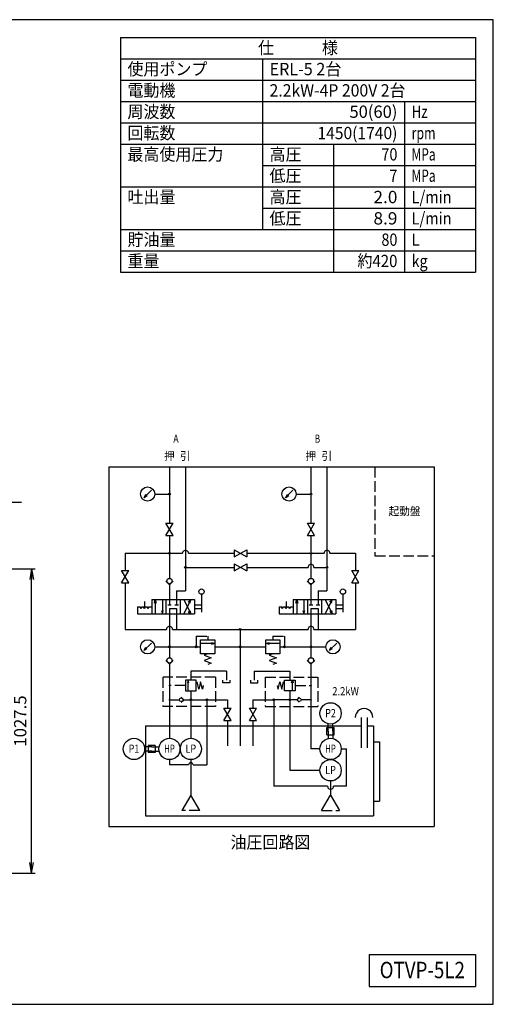
# Model space of a CAD drawing. Extents: x 10 to 410, y 10 to 287.
# Drawn here: x 277 to 410, y 10 to 287 of the extents above; entities that cross this region are included whole.
import ezdxf
from ezdxf.enums import TextEntityAlignment as Align

# ---------------------------------------------------------------- set-up
doc = ezdxf.new("R2010")
doc.units = 0
doc.linetypes.add('EXLTYPE1', pattern=[4, 3, -1])
doc.layers.get('0').update_dxf_attribs({"linetype": 'CONTINUOUS'})
doc.layers.get('DEFPOINTS').update_dxf_attribs({"linetype": 'CONTINUOUS'})
doc.layers.add('図面枠', color=7, linetype='CONTINUOUS')
doc.layers.add('Ｓ_１_１', color=7, linetype='CONTINUOUS')
doc.styles.add('EXCADDIM1', font='msgothic.ttc')
doc.styles.add('EXCADTTF1', font='msgothic.ttc')
doc.styles.get("Standard").update_dxf_attribs({"font": 'monotxt', "bigfont": 'extfont'})
doc.dimstyles.new('ISO-25', dxfattribs={"dimtxt": 2.5, "dimasz": 2.5, "dimexe": 1.25, "dimexo": 0.625, "dimtad": 1, "dimtxsty": 'STANDARD', "dimcen": 2.5, "dimazin": 3, "dimtfac": 1, "dimtmove": 0, "dimatfit": 3})

# ---------------------------------------------------------------- blocks, each defined once
blk = doc.blocks.new('EX_NORM')
at = {"color": 0, "linetype": 'CONTINUOUS'}
for q in [(-1, 0.167), (-1, 0), (-1, -0.167)]:
    blk.add_line((0, 0), q, dxfattribs=at)
blk = doc.blocks.new('*D23')
at = {"layer": 'DEFPOINTS', "color": 0}
for p in [(255.42, 132.5), (280, 132.5), (252.42, 46.88)]:
    blk.add_point(p, dxfattribs=at)
at = {"layer": 'Ｓ_１_１', "color": 2, "linetype": 'CONTINUOUS'}
for p, q in [((256.92, 132.5), (281, 132.5)), ((280, 49.88), (280, 129.5)), ((253.92, 46.88), (281, 46.88))]:
    blk.add_line(p, q, dxfattribs=at)
at = {"layer": 'Ｓ_１_１', "color": 2, "xscale": 3, "yscale": 3, "zscale": 3}
for p, rotation in [((280, 132.5), 90), ((280, 46.88), 270)]:
    blk.add_blockref('EX_NORM', p, dxfattribs=dict(at, rotation=rotation))
at = {"layer": 'Ｓ_１_１', "color": 2, "insert": (277.25, 89.69), "char_height": 3.464, "attachment_point": 5, "rotation": 90, "style": 'EXCADDIM1'}
blk.add_mtext('1027.5', dxfattribs=at)
blk = doc.blocks.new('$DOT')
at = {"color": 80, "linetype": 'CONTINUOUS'}
blk.add_circle((0, 0), 1, dxfattribs=at)
blk = doc.blocks.new('$DOTFIL')
at = {"color": 80, "linetype": 'CONTINUOUS'}
for start, end in [(0, 180), (180, 0)]:
    blk.add_arc((0, 0), 0.5, start, end, dxfattribs=at)

msp = doc.modelspace()

# ---------------------------------------------------------------- linework, layer by layer
at = {"layer": '図面枠', "color": 5, "linetype": 'CONTINUOUS'}
for p, q in [((410, 287), (10, 287)), ((410, 10), (410, 287)), ((10, 10), (410, 10))]:
    msp.add_line(p, q, dxfattribs=at)
at = {"layer": '図面枠', "color": 3, "linetype": 'CONTINUOUS'}
for p, q in [((305, 282), (405, 282)), ((305, 282), (305, 216)), ((405, 282), (405, 216)), ((305, 276), (405, 276)), ((305, 216), (405, 216)), ((375, 24), (375, 15)), ((375, 24), (405, 24)), ((405, 24), (405, 15)), ((375, 15), (405, 15))]:
    msp.add_line(p, q, dxfattribs=at)
at = {"layer": '図面枠', "color": 2, "linetype": 'CONTINUOUS'}
for p, q in [((345, 276), (345, 228)), ((305, 270), (405, 270)), ((305, 264), (405, 264)), ((385, 264), (385, 216)), ((305, 258), (405, 258)), ((305, 252), (405, 252)), ((365, 252), (365, 216)), ((345, 246), (405, 246)), ((305, 240), (405, 240)), ((345, 234), (405, 234)), ((305, 228), (405, 228)), ((305, 222), (405, 222))]:
    msp.add_line(p, q, dxfattribs=at)
at = {"layer": 'Ｓ_１_１', "color": 3, "linetype": 'CONTINUOUS'}
for p, q in [((301.73334, 161.16666), (393.33333, 161.16666)), ((301.73334, 161.16666), (301.73334, 60)), ((318.83584, 161.16666), (318.83584, 145.38334)), ((323.33585, 161.16666), (323.33585, 126.34501)), ((358.66918, 161.16666), (358.66918, 145.38334)), ((363.16918, 161.16666), (363.16918, 126.34501)), ((393.33333, 161.16666), (393.33333, 60)), ((311.61043, 152.49125), (313.74543, 154.62625)), ((311.70667, 152.60501), (312.20667, 153.47104)), ((311.70668, 152.605), (312.5727, 153.105)), ((314.66917, 153.55002), (318.83584, 153.55002)), ((351.44375, 152.49126), (353.57875, 154.62626)), ((351.54001, 152.60501), (352.04001, 153.47103)), ((351.54001, 152.60501), (352.40603, 153.10501)), ((354.50251, 153.55002), (358.66918, 153.55002)), ((317.82547, 145.38334), (319.84621, 145.38334)), ((317.82547, 141.88334), (319.84619, 145.38333)), ((319.8462, 141.88333), (317.82547, 145.38333)), ((359.67953, 141.88333), (357.65881, 145.38333)), ((357.65882, 145.38334), (359.67953, 145.38334)), ((357.65882, 141.88333), (359.67954, 145.38333)), ((317.82547, 141.88334), (319.84621, 141.88334)), ((318.83584, 141.88334), (318.83584, 129.82233)), ((357.65882, 141.88334), (359.67953, 141.88334)), ((358.66918, 141.88334), (358.66918, 129.82233)), ((306.33584, 136.88335), (306.33584, 132.05)), ((306.33584, 136.88335), (318.83584, 136.88335)), ((318.83584, 136.88335), (322.50251, 136.88335)), ((324.16917, 136.88335), (337.08584, 136.88335)), ((337.08583, 135.87297), (340.58584, 137.8937)), ((337.08584, 137.8937), (337.08584, 135.87296)), ((337.08584, 137.8937), (340.58584, 135.87297)), ((340.58584, 137.8937), (340.58584, 135.87296)), ((340.58584, 136.88335), (358.66918, 136.88335)), ((358.66918, 136.88335), (362.33584, 136.88335)), ((364.00251, 136.88335), (371.16918, 136.88335)), ((371.16918, 136.88335), (371.16918, 132.05)), ((337.08582, 131.9063), (340.58583, 133.92703)), ((337.08584, 133.92702), (337.08584, 131.90631)), ((337.08584, 133.92702), (340.58582, 131.9063)), ((340.58584, 133.92702), (340.58584, 131.90631)), ((305.32546, 128.55), (307.34619, 132.05001)), ((307.34619, 128.55001), (305.32546, 132.05001)), ((305.32547, 132.05), (307.34621, 132.05)), ((323.33585, 132.91667), (337.08584, 132.91667)), ((340.58584, 132.91667), (357.83584, 132.91667)), ((359.50251, 132.91667), (363.16918, 132.91667)), ((370.15881, 128.55001), (372.17953, 132.05)), ((372.17953, 128.55001), (370.15881, 132.04999)), ((370.15882, 132.05), (372.17953, 132.05)), ((305.32547, 128.55002), (307.34621, 128.55002)), ((306.33584, 128.55002), (306.33584, 115.48167)), ((317.77519, 129.07233), (318.83585, 128.01167)), ((318.83584, 128.01168), (318.83584, 123.84502)), ((318.83585, 128.01167), (319.89652, 129.07233)), ((357.6085, 129.07235), (358.66917, 128.01168)), ((358.66917, 128.01168), (359.72983, 129.07234)), ((358.66918, 128.01168), (358.66918, 123.84502)), ((370.15882, 128.55002), (372.17953, 128.55002)), ((371.16918, 128.55002), (371.16918, 115.48167)), ((320.83584, 126.34501), (323.33585, 126.34501)), ((320.83584, 126.34501), (320.83584, 122.34501)), ((327.83584, 125.34502), (327.83584, 121.34501)), ((360.66918, 126.34501), (363.16918, 126.34501)), ((360.66918, 126.34501), (360.66918, 122.34501)), ((367.66918, 125.34502), (367.66918, 121.34501)), ((311.83584, 123.345), (311.83584, 121.84502)), ((313.83584, 123.84502), (313.83584, 119.845)), ((313.83584, 123.84502), (325.83584, 123.84502)), ((314.57701, 122.87908), (314.83583, 123.84502)), ((314.83584, 123.84502), (314.83584, 119.845)), ((314.83585, 123.845), (315.09466, 122.87908)), ((316.83584, 123.84502), (316.83584, 119.845)), ((317.83585, 123.84502), (317.83585, 119.845)), ((318.33584, 122.34501), (318.83584, 122.34501)), ((318.83584, 123.84502), (318.83584, 122.34501)), ((318.83584, 122.34501), (319.33583, 122.34501)), ((320.33584, 122.34501), (320.83584, 122.34501)), ((320.83584, 122.34501), (321.33585, 122.34501)), ((321.83584, 123.84502), (321.83584, 119.845)), ((324.83584, 123.84501), (322.83584, 119.845)), ((322.83584, 123.84501), (324.83583, 119.84501)), ((324.12874, 123.1379), (324.83585, 123.845)), ((324.57702, 122.87907), (324.83584, 123.84498)), ((325.83584, 123.84502), (325.83584, 119.845)), ((325.83584, 122.34501), (327.83584, 122.34501)), ((351.66918, 123.345), (351.66918, 121.84502)), ((353.66918, 123.84502), (353.66918, 119.845)), ((353.66918, 123.84502), (365.66917, 123.84502)), ((354.41035, 122.87907), (354.66917, 123.84499)), ((354.66917, 123.84502), (354.92799, 122.87909)), ((354.66917, 123.84502), (354.66917, 119.845)), ((356.66917, 123.84502), (356.66917, 119.845)), ((357.66917, 123.84502), (357.66917, 119.845)), ((358.16918, 122.34501), (358.66918, 122.34501)), ((358.66918, 123.84502), (358.66918, 122.34501)), ((358.66918, 122.34501), (359.16917, 122.34501)), ((360.16917, 122.34501), (360.66918, 122.34501)), ((360.66918, 122.34501), (361.16917, 122.34501)), ((361.66918, 123.84502), (361.66918, 119.845)), ((364.66917, 123.84501), (362.66916, 119.84501)), ((362.66917, 123.84499), (364.66916, 119.845)), ((363.96208, 123.13789), (364.66918, 123.845)), ((364.41035, 122.87907), (364.66917, 123.84499)), ((365.66917, 123.84502), (365.66917, 119.845)), ((365.66917, 122.34501), (367.66918, 122.34501)), ((309.83584, 121.84502), (310.54717, 121.84502)), ((309.83584, 121.84502), (309.83584, 119.845)), ((309.83584, 119.845), (313.83584, 119.845)), ((310.83583, 121.34501), (310.54716, 121.84499)), ((310.83584, 121.34501), (311.12451, 121.845)), ((311.12452, 121.84502), (311.54716, 121.84502)), ((311.83584, 121.34501), (311.54716, 121.84501)), ((311.83584, 121.345), (312.12452, 121.845)), ((312.12451, 121.84502), (312.54717, 121.84502)), ((312.83582, 121.34501), (312.54715, 121.845)), ((312.83585, 121.345), (313.12452, 121.845)), ((313.12452, 121.84502), (313.83584, 121.84502)), ((313.83584, 119.845), (325.83584, 119.845)), ((316.57702, 120.81095), (316.83584, 119.84501)), ((316.83583, 119.845), (317.09465, 120.81093)), ((318.83584, 121.34501), (320.83584, 121.34501)), ((318.83584, 121.34501), (318.83584, 119.845)), ((318.83584, 119.845), (318.83584, 107.48899)), ((320.83584, 121.34501), (320.83584, 115.48167)), ((324.12873, 120.55212), (324.83584, 119.845)), ((324.57701, 120.81093), (324.83583, 119.84501)), ((325.83584, 121.34501), (327.83584, 121.34501)), ((327.83584, 121.34501), (327.83584, 120.34502)), ((349.66917, 121.84502), (350.3805, 121.84502)), ((349.66917, 121.84502), (349.66917, 119.845)), ((349.66917, 119.845), (353.66918, 119.845)), ((350.66918, 121.345), (350.3805, 121.84501)), ((350.66917, 121.345), (350.95785, 121.84501)), ((350.95785, 121.84502), (351.3805, 121.84502)), ((351.66917, 121.34501), (351.38049, 121.84502)), ((351.66918, 121.345), (351.95785, 121.845)), ((351.95785, 121.84502), (352.3805, 121.84502)), ((352.66917, 121.34502), (352.3805, 121.84501)), ((352.66917, 121.345), (352.95785, 121.84501)), ((352.95785, 121.84502), (353.66918, 121.84502)), ((353.66918, 119.845), (365.66917, 119.845)), ((356.41034, 120.81094), (356.66916, 119.84501)), ((356.66918, 119.84501), (356.928, 120.81094)), ((358.66918, 121.34501), (360.66918, 121.34501)), ((358.66918, 121.34501), (358.66918, 119.845)), ((358.66918, 119.845), (358.66918, 107.48899)), ((360.66918, 121.34501), (360.66918, 115.48167)), ((363.96207, 120.55212), (364.66918, 119.84501)), ((364.41036, 120.81092), (364.66917, 119.84501)), ((365.66917, 121.34501), (367.66918, 121.34501)), ((367.66918, 121.34501), (367.66918, 120.34502)), ((306.33584, 115.48167), (318.0025, 115.48167)), ((319.66918, 115.48167), (357.83584, 115.48167)), ((338.7525, 115.48167), (338.7525, 82.70001)), ((359.50251, 115.48167), (371.16918, 115.48167)), ((311.61042, 109.50625), (313.74542, 111.64125)), ((327.58585, 108.56501), (327.58585, 112.565)), ((327.58585, 112.565), (331.58584, 112.565)), ((327.58585, 111.565), (331.58584, 111.565)), ((330.61991, 111.30617), (331.58583, 111.56499)), ((330.62005, 111.82437), (331.58583, 111.56499)), ((331.58584, 112.565), (331.58584, 108.56501)), ((345.91916, 111.56499), (346.88509, 111.82381)), ((345.91917, 108.56501), (345.91917, 112.565)), ((345.91917, 112.565), (349.91918, 112.565)), ((345.91917, 111.565), (349.91918, 111.565)), ((345.91917, 111.56499), (346.88494, 111.30561)), ((349.91918, 112.565), (349.91918, 108.56501)), ((363.77708, 109.50626), (365.91209, 111.64126)), ((311.70667, 109.62001), (312.20667, 110.48603)), ((311.70667, 109.62001), (312.57269, 110.12001)), ((314.66917, 110.56501), (318.83584, 110.56501)), ((318.83584, 110.56501), (325.08584, 110.56501)), ((325.08584, 110.56501), (327.58585, 110.56501)), ((331.58584, 108.56501), (327.58585, 108.56501)), ((329.58583, 108.565), (328.58583, 108.19)), ((328.58584, 108.19001), (330.58584, 107.44001)), ((331.58584, 110.56501), (345.91917, 110.56501)), ((349.91918, 108.56501), (345.91917, 108.56501)), ((346.91916, 108.19001), (348.91917, 107.44001)), ((347.91916, 108.565), (346.91917, 108.19)), ((349.91918, 110.56501), (352.41918, 110.56501)), ((352.41918, 110.56501), (358.66918, 110.56501)), ((358.66918, 110.56501), (362.83585, 110.56501)), ((363.87333, 109.62002), (364.73936, 110.12002)), ((363.87334, 109.62), (364.37334, 110.48603)), ((317.77521, 106.73903), (318.83587, 105.67836)), ((318.83584, 105.67834), (319.89651, 106.739)), ((318.83584, 105.67833), (318.83584, 84.845)), ((330.58583, 107.44001), (328.58583, 106.69)), ((328.58583, 106.69), (330.58584, 105.94)), ((330.58585, 105.94), (329.58584, 105.56499)), ((348.91916, 107.44001), (346.91916, 106.69001)), ((346.91917, 106.69), (348.91918, 105.94)), ((348.91918, 105.94001), (347.91917, 105.565)), ((357.60855, 106.73902), (358.66921, 105.67835)), ((358.66918, 105.67832), (359.72984, 106.73898)), ((358.66918, 105.67833), (358.66918, 81.84501)), ((334.83584, 103.67833), (324.83583, 103.67833)), ((324.83583, 103.67833), (324.83583, 101.17834)), ((334.83584, 103.67833), (334.83584, 101.17834)), ((342.66918, 103.67833), (352.66918, 103.67833)), ((342.66918, 103.67833), (342.66918, 101.17834)), ((352.66918, 103.67833), (352.66918, 101.17834)), ((323.33585, 101.17834), (323.33585, 98.17833)), ((326.33584, 101.17834), (323.33585, 101.17834)), ((324.08584, 101.17834), (323.89173, 100.45389)), ((324.27964, 100.45381), (324.08584, 101.17834)), ((324.08585, 98.17833), (324.08585, 101.17834)), ((326.33584, 98.17833), (326.33584, 101.17834)), ((327.08583, 98.67833), (326.58583, 100.67834)), ((327.58584, 100.67832), (327.08584, 98.67834)), ((328.08584, 98.67833), (327.58584, 100.67834)), ((333.83585, 100.42834), (333.83585, 101.17834)), ((335.83585, 100.42834), (333.83585, 100.42834)), ((335.83585, 101.17834), (335.83585, 100.42834)), ((341.66917, 101.17834), (341.66917, 100.42834)), ((341.66917, 100.42834), (343.66918, 100.42834)), ((343.66918, 100.42834), (343.66918, 101.17834)), ((349.41915, 98.67834), (349.91915, 100.67832)), ((349.91916, 100.67835), (350.41916, 98.67836)), ((350.41915, 98.67834), (350.91915, 100.67835)), ((351.16917, 98.17833), (351.16917, 101.17834)), ((351.16917, 101.17834), (354.16917, 101.17834)), ((353.22537, 100.4538), (353.41916, 101.17832)), ((353.41917, 101.17834), (353.61328, 100.45389)), ((353.41918, 98.17833), (353.41918, 101.17834)), ((354.16917, 101.17834), (354.16917, 98.17833)), ((323.33585, 98.17833), (326.33584, 98.17833)), ((324.83583, 98.17833), (324.83583, 84.845)), ((328.33584, 99.67834), (328.08584, 98.67834)), ((349.16916, 99.67836), (349.41916, 98.67836)), ((354.16917, 98.17833), (351.16917, 98.17833)), ((352.66918, 98.17833), (352.66918, 75.845)), ((318.83584, 95.67834), (321.62874, 95.67834)), ((322.12873, 96.38546), (322.83584, 95.67834)), ((322.12873, 94.97124), (322.83584, 95.67834)), ((322.83583, 95.67834), (324.83583, 95.67834)), ((324.83583, 95.67834), (329.33584, 95.67834)), ((329.33584, 95.67834), (335.16918, 95.67834)), ((329.33584, 95.67834), (329.33584, 77.345)), ((335.16918, 95.67834), (335.16918, 93.345)), ((342.33584, 95.67834), (342.33584, 93.345)), ((342.33584, 95.67834), (348.16918, 95.67834)), ((352.66918, 95.67834), (348.16918, 95.67834)), ((348.16918, 95.67834), (348.16918, 71.34501)), ((354.66917, 95.67834), (352.66918, 95.67834)), ((355.37628, 94.97124), (354.66917, 95.67835)), ((355.37628, 96.38544), (354.66918, 95.67833)), ((358.66918, 95.67834), (355.87629, 95.67834)), ((334.15879, 89.845), (336.17953, 93.34501)), ((334.15881, 93.345), (336.17953, 93.345)), ((336.17955, 89.845), (334.15882, 93.34501)), ((341.32547, 89.84502), (343.34619, 93.34501)), ((341.32547, 93.345), (343.34621, 93.345)), ((343.34622, 89.845), (341.32549, 93.34501)), ((334.15881, 89.845), (336.17953, 89.845)), ((335.16918, 89.845), (335.16918, 82.70001)), ((341.32547, 89.845), (343.34621, 89.845)), ((342.33584, 89.845), (342.33584, 82.70001)), ((363.54417, 86.84499), (363.54417, 88.91083)), ((364.79418, 86.84499), (364.79418, 88.91083)), ((372.78333, 90.68333), (372.78333, 82.16667)), ((374.45, 90.68333), (374.45, 82.16667)), ((312.05833, 88.33333), (312.05833, 63.01666)), ((312.05833, 88.33333), (372.78333, 88.33333)), ((363.16918, 87.845), (365.16918, 87.845)), ((363.16918, 86.84499), (363.16918, 87.845)), ((363.16918, 85.845), (363.16918, 86.84499)), ((363.54417, 86.84499), (363.54417, 84.77918)), ((364.79418, 86.84499), (364.79418, 84.77918)), ((365.16918, 86.84499), (365.16918, 87.845)), ((365.16918, 85.845), (365.16918, 86.84499)), ((374.45, 88.33333), (376.29167, 88.33333)), ((376.29167, 88.33333), (376.29167, 63.01666)), ((363.16918, 85.845), (365.16918, 85.845)), ((376.29167, 83.85), (377.95834, 83.85)), ((377.95834, 83.85), (377.95834, 67.18333)), ((313.83584, 82.47), (311.77002, 82.47)), ((313.83584, 81.22), (311.77002, 81.22)), ((312.83584, 82.845), (312.83584, 80.845)), ((313.83584, 82.845), (312.83584, 82.845)), ((313.83584, 80.845), (312.83584, 80.845)), ((314.83584, 82.845), (313.83584, 82.845)), ((313.83584, 82.47), (315.90167, 82.47)), ((313.83584, 81.22), (315.90167, 81.22)), ((314.83584, 80.845), (313.83584, 80.845)), ((314.83584, 82.845), (314.83584, 80.845)), ((361.16917, 81.84501), (358.66918, 81.84501)), ((367.16917, 81.84501), (368.66918, 81.84501)), ((368.66918, 71.34501), (368.66918, 81.84501)), ((318.83584, 78.845), (318.83584, 77.345)), ((324.83583, 78.845), (324.83583, 68.845)), ((324.21084, 77.345), (318.83584, 77.345)), ((325.46084, 77.345), (329.33584, 77.345)), ((352.66918, 75.845), (361.16917, 75.845)), ((364.16918, 72.84501), (364.16918, 68.84501)), ((363.33584, 71.34501), (348.16918, 71.34501)), ((368.66918, 71.34501), (365.00251, 71.34501)), ((324.83583, 68.845), (322.33583, 64.51488)), ((327.33583, 64.51489), (324.83584, 68.84501)), ((361.66917, 64.51488), (364.16917, 68.845)), ((364.16917, 68.845), (366.66917, 64.51487)), ((376.29167, 67.18333), (377.95834, 67.18333)), ((312.05833, 63.01666), (376.29167, 63.01666)), ((301.73334, 60), (393.33333, 60))]:
    msp.add_line(p, q, dxfattribs=at)
at = {"layer": 'Ｓ_１_１', "color": 2, "linetype": 'EXLTYPE1'}
for p, q in [((376.66667, 161.16666), (376.66667, 136.16666)), ((376.66667, 136.16666), (393.33333, 136.16666)), ((326.33584, 113.56499), (329.58585, 113.56499)), ((326.33584, 113.56499), (326.33584, 110.56501)), ((329.58585, 113.56499), (329.58585, 112.565)), ((347.91917, 113.56499), (351.16917, 113.56499)), ((347.91917, 113.56499), (347.91917, 112.565)), ((351.16917, 113.56499), (351.16917, 110.56501)), ((316.95459, 102.07834), (316.95459, 93.76584)), ((331.74209, 102.07834), (317.04209, 102.07834)), ((331.74209, 102.07834), (331.74209, 93.76584)), ((345.76292, 102.07834), (345.76292, 93.76584)), ((345.76292, 102.07834), (360.46294, 102.07834)), ((360.55042, 102.07834), (360.55042, 93.76584)), ((323.33585, 99.67834), (318.83584, 99.67834)), ((354.16917, 99.67834), (358.66918, 99.67834)), ((331.74209, 93.76584), (316.95459, 93.76584)), ((345.76292, 93.76584), (360.55042, 93.76584)), ((327.33584, 64.51487), (322.33584, 64.51487)), ((361.66918, 64.51487), (366.66917, 64.51487))]:
    msp.add_line(p, q, dxfattribs=at)
at = {"layer": 'Ｓ_１_１', "color": 3, "linetype": 'CONTINUOUS'}
for centre, radius in [((312.66917, 153.55002), 2), ((352.50251, 153.55002), 2), ((318.83584, 129.07233), 0.75), ((358.66918, 129.07233), 0.75), ((327.83584, 126.095), 0.75), ((367.66918, 126.095), 0.75), ((312.66917, 110.56501), 2), ((364.83584, 110.56501), 2), ((318.83584, 106.73899), 0.75), ((358.66918, 106.73899), 0.75), ((322.12873, 95.67834), 0.5), ((355.37628, 95.67834), 0.5), ((364.16918, 91.845), 3), ((308.83585, 81.84501), 3), ((318.83584, 81.84501), 3), ((324.83583, 81.84501), 3), ((364.16918, 81.84501), 3), ((364.16918, 75.845), 3)]:
    msp.add_circle(centre, radius, dxfattribs=at)
for centre, radius, start, end in [((323.33585, 136.88335), 0.83333, 0, 180.000005), ((363.16918, 136.88335), 0.83333, 0, 180.000005), ((358.66918, 132.91667), 0.83333, 0, 180.000005), ((318.83584, 115.48167), 0.83333, 0, 180.000005), ((358.66918, 115.48167), 0.83333, 0, 180.000005), ((373.61666, 90.68333), 2.5, 0, 180.000005), ((324.83583, 77.345), 0.625, 0.000036, 180.000005), ((364.16918, 71.34501), 0.83333, 179.999991, 0)]:
    msp.add_arc(centre, radius, start, end, dxfattribs=at)

# ---------------------------------------------------------------- block references
at = {"layer": 'Ｓ_１_１', "color": 0, "linetype": 'CONTINUOUS', "xscale": 0.2500000000000002, "yscale": 0.2500000000000002}
for name, p in [('$DOT', (318.83584, 153.55002)), ('$DOT', (358.66918, 153.55002)), ('$DOT', (318.83584, 136.88335)), ('$DOT', (358.66918, 136.88335)), ('$DOT', (323.33585, 132.91667)), ('$DOT', (363.16918, 132.91667)), ('$DOT', (338.7525, 115.48167)), ('$DOT', (318.83584, 110.56501)), ('$DOT', (326.33584, 110.56501)), ('$DOT', (338.7525, 110.56501)), ('$DOT', (351.16917, 110.56501)), ('$DOT', (358.66918, 110.56501)), ('$DOTFIL', (318.83584, 99.67834)), ('$DOTFIL', (358.66918, 99.67834)), ('$DOTFIL', (318.83584, 95.67834)), ('$DOT', (324.83583, 95.67834)), ('$DOT', (329.33584, 95.67834)), ('$DOT', (348.16918, 95.67834)), ('$DOT', (352.66918, 95.67834)), ('$DOTFIL', (358.66918, 95.67834))]:
    msp.add_blockref(name, p, dxfattribs=at)

# ---------------------------------------------------------------- texts
at = {"layer": '図面枠', "color": 4, "linetype": 'CONTINUOUS', "style": 'EXCADTTF1', "width": 0.999231}
for s, height, p, p2 in [('仕\u3000\u3000\u3000様', 3.464203, (343.75, 277.38281), (366.25, 277.38281)), ('使用ポンプ', 3.464203, (307, 271.38281), (329.5, 271.38281)), ('ERL-5 2台', 3.464203, (347, 271.38281), (367.25, 271.38281)), ('電動機', 3.464203, (307, 265.38281), (320.5, 265.38281)), ('2.2kW-4P 200V 2台', 3.4642032, (347, 265.38281), (385.25, 265.38281)), ('周波数', 3.464203, (307, 259.38281), (320.5, 259.38281)), ('50(60)', 3.464203, (369.5, 259.38281), (383, 259.38281)), ('Hz', 3.464203, (387, 259.38281), (391.5, 259.38281)), ('回転数', 3.464203, (307, 253.38281), (320.5, 253.38281)), ('1450(1740)', 3.464203, (360.5, 253.38281), (383, 253.38281)), ('rpm', 3.464203, (387, 253.38281), (393.75, 253.38281)), ('最高使用圧力', 3.464203, (307, 247.38281), (334, 247.38281)), ('高圧', 3.464203, (347, 247.38281), (356, 247.38281)), ('70', 3.464203, (378.5, 247.38281), (383, 247.38281)), ('MPa', 3.464203, (387, 247.38281), (393.75, 247.38281)), ('低圧', 3.464203, (347, 241.38281), (356, 241.38281)), ('7', 3.4642, (380.75, 241.38281), (383, 241.38281)), ('MPa', 3.464203, (387, 241.38281), (393.75, 241.38281)), ('吐出量', 3.464203, (307, 235.38281), (320.5, 235.38281)), ('高圧', 3.464203, (347, 235.38281), (356, 235.38281)), ('2.0', 3.464203, (376.25, 235.38281), (383, 235.38281)), ('L/min', 3.464203, (387, 235.38281), (398.25, 235.38281)), ('低圧', 3.464203, (347, 229.38281), (356, 229.38281)), ('8.9', 3.464203, (376.25, 229.38281), (383, 229.38281)), ('L/min', 3.464203, (387, 229.38281), (398.25, 229.38281)), ('貯油量', 3.464203, (307, 223.38281), (320.5, 223.38281)), ('80', 3.464203, (378.5, 223.38281), (383, 223.38281)), ('L', 3.4642, (387, 223.38281), (389.25, 223.38281)), ('重量', 3.464203, (307, 217.38281), (316, 217.38281)), ('約420', 3.464203, (371.75, 217.38281), (383, 217.38281)), ('kg', 3.464203, (387, 217.38281), (391.5, 217.38281)), ('OTVP-5L2', 4.618938, (378, 17.34375), (402, 17.34375))]:
    msp.add_text(s, height=height, dxfattribs=at).set_placement(p, p2, align=Align.FIT)
at = {"layer": 'Ｓ_１_１', "color": 4, "linetype": 'CONTINUOUS', "style": 'EXCADTTF1', "width": 0.999231}
for s, height, p, p2 in [('A', 2.30947, (319.90583, 167.97188), (321.40583, 167.97188)), ('B', 2.30947, (359.73917, 167.97188), (361.23917, 167.97188)), ('押', 2.30947, (317.29583, 163.13021), (320.29583, 163.13021)), ('引', 2.30947, (321.79584, 163.13021), (324.79584, 163.13021)), ('押', 2.30947, (357.12917, 163.13021), (360.12917, 163.13021)), ('引', 2.30947, (361.62917, 163.13021), (364.62917, 163.13021)), ('起動盤', 2.309469, (380.5, 147.58854), (389.5, 147.58854)), ('2.2kW', 2.309469, (364.64583, 96.93021), (372.14583, 96.93021)), ('P2', 2.309469, (362.66918, 90.76687), (365.66918, 90.76687)), ('P1', 2.309469, (307.33585, 80.76688), (310.33585, 80.76688)), ('HP', 2.309469, (317.33584, 80.76688), (320.33584, 80.76688)), ('LP', 2.309469, (323.33583, 80.76688), (326.33583, 80.76688)), ('HP', 2.309469, (362.66918, 80.76688), (365.66918, 80.76688)), ('LP', 2.309469, (362.66918, 74.76687), (365.66918, 74.76687)), ('油圧回路図', 3.464203, (335.99583, 53.84115), (358.49583, 53.84115))]:
    msp.add_text(s, height=height, dxfattribs=at).set_placement(p, p2, align=Align.FIT)

# ---------------------------------------------------------------- dimensions: what is measured, and where the dimension line sits
at = {"layer": 'Ｓ_１_１', "color": 2, "linetype": 'CONTINUOUS'}
dim = msp.add_linear_dim(base=(280, 132.5), p1=(252.42417, 46.875), p2=(255.41666, 132.5), angle=90, dimstyle='ISO-25', override={"dimtxt": 3.464203, "dimasz": 3, "dimexe": 1, "dimexo": 1.5, "dimgap": 0, "dimtad": 1, "dimjust": 0, "dimtih": 0, "dimtoh": 0, "dimdec": 2, "dimlfac": 12, "dimzin": 8, "dimlunit": 2, "dimtxsty": 'EXCADDIM1', "dimblk1": 'EX_NORM', "dimblk2": 'EX_NORM', "dimsah": 1, "dimse1": 0, "dimse2": 0, "dimclrd": 2, "dimclre": 2, "dimclrt": 2, "dimtmove": 2}, dxfattribs=at)
dim.commit()
dim.dimension.update_dxf_attribs({"geometry": '*D23', "text_midpoint": (277.25, 89.6875), "dimtype": 160})

# ---------------------------------------------------------------- leaders
msp.add_leader([(245.41666, 136.25), (260.46666, 151.30001), (277.2, 151.30001)], dimstyle='ISO-25', override={"dimasz": 3, "dimldrblk": 'EX_NORM'}, dxfattribs=at)

doc.saveas('drawing.dxf')
